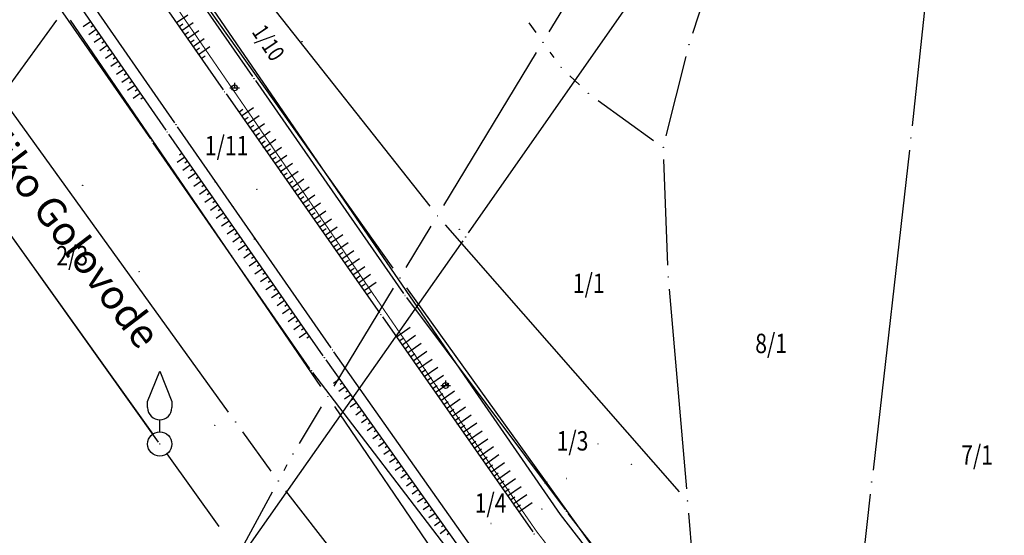
# Model space of a CAD drawing. Units: inches. Extents: x 7526843 to 7542956, y 4818805 to 4865786.
# Drawn here: x 7528448 to 7528549, y 4822949 to 4823002 of the extents above; entities that cross this region are included whole.
import ezdxf
from ezdxf.enums import TextEntityAlignment as Align

# ---------------------------------------------------------------- set-up
doc = ezdxf.new("R2010")
doc.units = ezdxf.units.IN
doc.header["$LTSCALE"] = 0.5
doc.header["$MEASUREMENT"] = 0
doc.header["$PDMODE"] = 33
doc.header["$PDSIZE"] = 0.03
for name, color, linetype in [('Detalj_Linije', 7, 'Continuous'), ('DETALJNE_KONSTRUISANE_TACKE', 7, 'Continuous'), ('Detaljne_tacke', 7, 'Continuous'), ('DIGITALIZOVANE_TACKE', 7, 'Continuous'), ('GRALIN-1', 3, 'Continuous'), ('GRALIN-3', 74, 'Continuous'), ('NAZ-1', 5, 'Continuous'), ('OPOV-3', 6, 'Continuous'), ('TAC-1', 7, 'Continuous'), ('TAC-13', 7, 'Continuous'), ('TAC-15', 7, 'Continuous'), ('TAC-3', 7, 'Continuous'), ('Topografski_Znaci', 7, 'Continuous'), ('voda', 5, 'Continuous')]:
    doc.layers.add(name, color=color, linetype=linetype)
doc.layers.add('gasovod srednjeg pritiska', color=166, linetype='Continuous', lineweight=50)
doc.layers.add('granica plana', color=30, linetype='Continuous', lineweight=13)
doc.styles.add('MAPSOFT15', font='MAPC101.SHX')
doc.styles.add('MAPSOFT18', font='MAPC104.SHX')
doc.linetypes.add('GAS_LINE', pattern='A,12.7,-5.08,["GAS",Standard,S=2.54,R=0,X=-2.54,Y=-1.27],-6.35', length=24.13)

# ---------------------------------------------------------------- blocks, each defined once
blk = doc.blocks.new('T1')
at = {"linetype": 'Continuous'}
blk.add_point((0, 0), dxfattribs=at)
blk.add_attdef('OZN-TAC', (0, 0), '', height=5)
blk = doc.blocks.new('T463')
at = {"linetype": 'Continuous'}
for p, q in [((-1, 0), (1, 0)), ((0, 1), (0, 0))]:
    blk.add_line(p, q, dxfattribs=at)
blk.add_circle((0, 0), 0.6, dxfattribs=at)
blk = doc.blocks.new('T13')
at = {"linetype": 'Continuous'}
for p, q in [((-1.25, 4.375), (0, 7.5)), ((0, 7.5), (1.25, 4.375)), ((-1.25, 3.75), (-1.25, 4.375)), ((1.25, 4.375), (1.25, 3.75)), ((0, 1.25), (0, 2.5))]:
    blk.add_line(p, q, dxfattribs=at)
blk.add_circle((0, 0), 1.25, dxfattribs=at)
blk.add_arc((0, 3.75), 1.25, 180, 0, dxfattribs=at)
blk.add_point((0, 0), dxfattribs=at)
blk.add_attdef('OZN-TAC', (0, 0), '', height=5)

msp = doc.modelspace()

# ---------------------------------------------------------------- linework, layer by layer
at = {"layer": 'Detalj_Linije'}
for p, q in [((7528448.12, 4823030.38, 158.09), (7528471.92, 4822996.06, 158.01)), ((7528445.52, 4823028.26, 159.51), (7528468.89, 4822994.69, 159.51)), ((7528463.89, 4822991.3, 159.63), (7528440.41, 4823025.18, 159.6)), ((7528439.49, 4823024.4, 159.73), (7528462.96, 4822990.55, 159.75)), ((7528437.97, 4823023.33, 159.07), (7528461.38, 4822989.64, 158.99)), ((7528472.21, 4822995.65, 158.01), (7528487.49, 4822973.71, 158.16)), ((7528469.18, 4822994.28, 159.51), (7528485.02, 4822971.72, 159.42)), ((7528463.25, 4822990.14, 159.75), (7528479.18, 4822967.29, 159.77)), ((7528480.01, 4822968.1, 159.61), (7528464.17, 4822990.89, 159.63)), ((7528477.83, 4822965.95, 159.12), (7528461.67, 4822989.23, 158.99)), ((7528487.78, 4822973.3, 158.16), (7528504.14, 4822951.43, 157.71)), ((7528485.3, 4822971.31, 159.42), (7528500.8, 4822949.13, 159.49)), ((7528479.47, 4822966.88, 159.77), (7528495.05, 4822944.96, 159.83)), ((7528495.88, 4822945.64, 159.66), (7528480.3, 4822967.69, 159.61)), ((7528494.3, 4822944.46, 159.4), (7528478.12, 4822965.55, 159.12)), ((7528504.44, 4822951.03, 157.71), (7528516.7, 4822935.23, 157.85))]:
    msp.add_line(p, q, dxfattribs=at)
at = {"layer": 'DETALJNE_KONSTRUISANE_TACKE', "linetype": 'Continuous'}
for p in [(7528483.04, 4822991.76, 158.19), (7528473.06, 4822988.74, 159.49), (7528477.93, 4822988.23, 158.62), (7528477.57, 4822987.97, 159.05), (7528474.85, 4822986.19, 159.47), (7528468.06, 4822985.2, 159.62), (7528472.36, 4822984.45, 159.55), (7528465.64, 4822983.51, 159.03), (7528468.91, 4822982.02, 159.33), (7528469.87, 4822982.7, 159.62), (7528477.1, 4822983, 159.46), (7528467.4, 4822981.02, 159.04), (7528472.09, 4822979.31, 159.62), (7528469.75, 4822977.59, 159.06), (7528460.22, 4822975.96, 158.64), (7528493.05, 4822960.22, 159.45), (7528507.55, 4822958.21, 157.68), (7528504.32, 4822954.64, 157.69), (7528497, 4822954.57, 159.47), (7528502.25, 4822954.27, 157.7), (7528498.94, 4822951.8, 159.48), (7528501.75, 4822951.5, 158.59), (7528496.5, 4822950, 159.57)]:
    msp.add_point(p, dxfattribs=at)
at = {"layer": 'Detaljne_tacke'}
for p in [(7528477.01, 4822999.65, 157.77), (7528472.07, 4822995.85, 158.01), (7528469.03, 4822994.49, 159.51), (7528470.06, 4822994.9, 159.53), (7528463.11, 4822990.34, 159.75), (7528464.03, 4822991.1, 159.63), (7528461.53, 4822989.43, 158.99), (7528454.39, 4822984.86, 158.23), (7528493.23, 4822980.32, 157.8), (7528487.63, 4822973.5, 158.16), (7528485.16, 4822971.51, 159.42), (7528480.15, 4822967.9, 159.61), (7528479.32, 4822967.09, 159.77), (7528477.97, 4822965.75, 159.12), (7528491.82, 4822964.23, 159.42), (7528468.01, 4822960.13, 158.31), (7528511, 4822956.11, 157.65), (7528502.09, 4822954.15, 157.71), (7528504.29, 4822951.23, 157.71), (7528500.95, 4822948.92, 159.49)]:
    msp.add_point(p, dxfattribs=at)
at = {"layer": 'DIGITALIZOVANE_TACKE'}
msp.add_point((7528493.89, 4822979.53), dxfattribs=at)
at = {"layer": 'gasovod srednjeg pritiska', "color": 3, "linetype": 'GAS_LINE', "lineweight": 80, "ltscale": 0.3, "const_width": 0.114}
msp.add_lwpolyline([(7528356.83, 4823138.15), (7528355.06, 4823108.77), (7528377.94, 4823094.69), (7528394.58, 4823084.25), (7528409.01, 4823072.62), (7528423.07, 4823058.2), (7528435.06, 4823044.25), (7528457.88, 4823012.23), (7528492.4, 4822961.92), (7528501.22, 4822949.16), (7528513.3, 4822933.53), (7528525.99, 4822917.97), (7528540.55, 4822902.27), (7528553.23, 4822889), (7528567.8, 4822875.21), (7528579.45, 4822865.13), (7528608.67, 4822841.49), (7528622.25, 4822846.37), (7528629.55, 4822829.99), (7528646.05, 4822810.59), (7528690.4, 4822772.32), (7528713.23, 4822752.95)], dxfattribs=at)
at = {"layer": 'GRALIN-1', "linetype": 'Continuous'}
for p, q in [((7528442.5, 4822985.94), (7528462.2, 4822958.39)), ((7528442.5, 4822985.94), (7528462.2, 4822958.39)), ((7528443.08, 4822985.12), (7528461.62, 4822959.21)), ((7528463.08, 4822957.17), (7528468.44, 4822949.68))]:
    msp.add_line(p, q, dxfattribs=at)
at = {"layer": 'GRALIN-3', "linetype": 'Continuous'}
for p, q in [((7528543.73, 4823026.94, 1.8), (7528539.93, 4822990.97, 1.8)), ((7528502.51, 4823000.67), (7528514.46, 4823020.34)), ((7528460.75, 4823012.39), (7528486.39, 4822976.33)), ((7528472.23, 4823005.43), (7528490.21, 4822982.69)), ((7528517.32, 4823000.53, 1.8), (7528519.01, 4823005.73, 1.8)), ((7528451.71, 4823001.89), (7528446.73, 4822994.99)), ((7528478.97, 4822964.11), (7528453.15, 4823001.87)), ((7528500.42, 4823001.6), (7528501.13, 4823000.61)), ((7528491.64, 4822982.78), (7528501.21, 4822998.53)), ((7528503, 4822998.01, 1.1), (7528502.59, 4822998.59, 0.7)), ((7528514.57, 4822989.97, 1.8), (7528516.63, 4822998.13, 1.8)), ((7528504.64, 4822996.14, 1.8), (7528505.62, 4822995.2, 1.8)), ((7528507.54, 4822993.61, 1.8), (7528513.26, 4822989.49, 1.8)), ((7528469.45, 4822961.47), (7528446.73, 4822992.97)), ((7528539.66, 4822988.49, 1.8), (7528535.9, 4822955.51, 1.8)), ((7528514.73, 4822976.64, 1.8), (7528514.32, 4822987.51, 1.8)), ((7528487.76, 4822976.38), (7528490.34, 4822980.64)), ((7528515.94, 4822953.27), (7528491.81, 4822980.77)), ((7528480.33, 4822964.15), (7528486.46, 4822974.24)), ((7528516.61, 4822934.29), (7528487.84, 4822974.3)), ((7528514.89, 4822974.14, 1.7), (7528516.65, 4822953.58, 0.1)), ((7528476.74, 4822958.24), (7528479.03, 4822962.01)), ((7528512.53, 4822915.05), (7528480.39, 4822962.05)), ((7528473.84, 4822955.38), (7528470.91, 4822959.45)), ((7528475.17, 4822955.47), (7528475.49, 4822956.07)), ((7528471.08, 4822947.94), (7528473.97, 4822953.27)), ((7528494.02, 4822929.39), (7528475.34, 4822953.38)), ((7528531.92, 4822918.78, 0.06), (7528535.63, 4822953.03, 1.74)), ((7528516.87, 4822951.08, 0.27), (7528517.37, 4822945.18, 1.53))]:
    msp.add_line(p, q, dxfattribs=at)
at = {"layer": 'granica plana', "lineweight": 30}
msp.add_lwpolyline([(7528359.97, 4823140.3), (7528358.17, 4823110.38), (7528379.53, 4823097.24), (7528396.32, 4823086.7), (7528411.03, 4823074.84), (7528425.28, 4823060.22), (7528437.42, 4823046.1), (7528460.34, 4823013.95), (7528494.87, 4822963.62), (7528503.65, 4822950.93), (7528515.65, 4822935.39), (7528528.25, 4822919.94), (7528542.74, 4822904.32), (7528555.35, 4822891.13), (7528569.82, 4822877.44), (7528581.37, 4822867.44), (7528609.24, 4822844.88), (7528623.85, 4822850.14), (7528632.12, 4822831.61), (7528648.18, 4822812.71), (7528692.35, 4822774.6), (7528715.16, 4822755.24)], dxfattribs=at)
at = {"layer": 'Topografski_Znaci'}
for p, q in [((7528464.06, 4823001.63, 159.51), (7528465.23, 4823002.44, 159.51)), ((7528455.21, 4823001.72, 159.74), (7528454.46, 4823001.2, 159.74)), ((7528455.5, 4823001.31, 159.74), (7528455.25, 4823001.14, 159.74)), ((7528464.35, 4823001.22, 159.51), (7528464.74, 4823001.49, 159.51)), ((7528464.63, 4823000.8, 159.51), (7528465.8, 4823001.62, 159.51)), ((7528455.78, 4823000.9, 159.74), (7528455.03, 4823000.38, 159.74)), ((7528456.07, 4823000.49, 159.74), (7528455.82, 4823000.32, 159.74)), ((7528464.92, 4823000.39, 159.51), (7528465.31, 4823000.67, 159.51)), ((7528465.2, 4822999.98, 159.51), (7528466.37, 4823000.8, 159.51)), ((7528456.35, 4823000.08, 159.74), (7528455.6, 4822999.56, 159.74)), ((7528456.64, 4822999.67, 159.74), (7528456.39, 4822999.49, 159.74)), ((7528465.49, 4822999.57, 159.51), (7528465.88, 4822999.85, 159.51)), ((7528465.78, 4822999.16, 159.51), (7528466.94, 4822999.98, 159.51)), ((7528456.92, 4822999.26, 159.74), (7528456.17, 4822998.73, 159.74)), ((7528457.49, 4822998.43, 159.74), (7528456.74, 4822997.91, 159.74)), ((7528457.21, 4822998.85, 159.74), (7528456.96, 4822998.67, 159.74)), ((7528466.06, 4822998.75, 159.51), (7528466.45, 4822999.02, 159.51)), ((7528466.35, 4822998.34, 159.51), (7528467.52, 4822999.16, 159.51)), ((7528458.06, 4822997.61, 159.74), (7528457.31, 4822997.09, 159.74)), ((7528457.78, 4822998.02, 159.74), (7528457.53, 4822997.85, 159.74)), ((7528466.63, 4822997.93, 159.51), (7528467.02, 4822998.2, 159.51)), ((7528458.63, 4822996.79, 159.74), (7528457.88, 4822996.27, 159.74)), ((7528458.35, 4822997.2, 159.74), (7528458.1, 4822997.03, 159.74)), ((7528458.92, 4822996.38, 159.74), (7528458.67, 4822996.21, 159.74)), ((7528459.2, 4822995.97, 159.74), (7528458.45, 4822995.45, 159.74)), ((7528459.49, 4822995.56, 159.74), (7528459.24, 4822995.38, 159.74)), ((7528459.77, 4822995.15, 159.74), (7528459.02, 4822994.63, 159.74)), ((7528460.34, 4822994.33, 159.74), (7528459.59, 4822993.8, 159.74)), ((7528460.06, 4822994.74, 159.74), (7528459.81, 4822994.56, 159.74)), ((7528460.63, 4822993.91, 159.74), (7528460.38, 4822993.74, 159.74)), ((7528470.49, 4822992.41, 159.46), (7528470.9, 4822992.7, 159.46)), ((7528470.78, 4822992, 159.46), (7528472.01, 4822992.87, 159.46)), ((7528471.06, 4822991.59, 159.46), (7528471.48, 4822991.88, 159.46)), ((7528471.35, 4822991.18, 159.46), (7528472.59, 4822992.05, 159.46)), ((7528471.92, 4822990.36, 159.46), (7528473.16, 4822991.23, 159.46)), ((7528471.64, 4822990.77, 159.46), (7528472.05, 4822991.06, 159.46)), ((7528472.21, 4822989.96, 159.46), (7528472.63, 4822990.25, 159.46)), ((7528472.5, 4822989.55, 159.46), (7528473.74, 4822990.42, 159.46)), ((7528472.79, 4822989.14, 159.46), (7528473.2, 4822989.43, 159.46)), ((7528473.07, 4822988.73, 159.46), (7528474.31, 4822989.6, 159.46)), ((7528464.64, 4822988.15, 159.76), (7528464.38, 4822987.97, 159.76)), ((7528473.36, 4822988.32, 159.46), (7528473.77, 4822988.61, 159.46)), ((7528473.65, 4822987.91, 159.46), (7528474.89, 4822988.78, 159.46)), ((7528464.92, 4822987.74, 159.76), (7528464.15, 4822987.2, 159.76)), ((7528465.21, 4822987.33, 159.76), (7528464.95, 4822987.15, 159.76)), ((7528473.94, 4822987.5, 159.46), (7528474.35, 4822987.79, 159.46)), ((7528474.22, 4822987.09, 159.46), (7528475.46, 4822987.96, 159.46)), ((7528474.8, 4822986.27, 159.46), (7528476.04, 4822987.14, 159.46)), ((7528465.49, 4822986.92, 159.76), (7528464.72, 4822986.37, 159.76)), ((7528466.07, 4822986.1, 159.76), (7528465.29, 4822985.55, 159.76)), ((7528465.78, 4822986.51, 159.76), (7528465.52, 4822986.33, 159.76)), ((7528474.51, 4822986.68, 159.46), (7528474.92, 4822986.97, 159.46)), ((7528475.09, 4822985.86, 159.46), (7528475.5, 4822986.15, 159.46)), ((7528475.37, 4822985.45, 159.46), (7528476.61, 4822986.32, 159.46)), ((7528466.64, 4822985.28, 159.76), (7528465.86, 4822984.73, 159.76)), ((7528466.35, 4822985.69, 159.76), (7528466.09, 4822985.51, 159.76)), ((7528475.66, 4822985.04, 159.46), (7528476.07, 4822985.33, 159.46)), ((7528475.95, 4822984.64, 159.46), (7528477.19, 4822985.51, 159.46)), ((7528467.21, 4822984.46, 159.76), (7528466.43, 4822983.91, 159.76)), ((7528466.92, 4822984.87, 159.76), (7528466.67, 4822984.69, 159.76)), ((7528467.5, 4822984.05, 159.76), (7528467.24, 4822983.87, 159.76)), ((7528476.23, 4822984.23, 159.46), (7528476.65, 4822984.52, 159.46)), ((7528476.52, 4822983.82, 159.46), (7528477.76, 4822984.69, 159.46)), ((7528467.78, 4822983.64, 159.76), (7528467.01, 4822983.09, 159.76)), ((7528468.07, 4822983.23, 159.76), (7528467.81, 4822983.04, 159.76)), ((7528476.81, 4822983.41, 159.46), (7528477.22, 4822983.7, 159.46)), ((7528477.1, 4822983, 159.46), (7528478.33, 4822983.87, 159.46)), ((7528477.67, 4822982.18, 159.46), (7528478.91, 4822983.05, 159.46)), ((7528468.35, 4822982.82, 159.76), (7528467.58, 4822982.27, 159.76)), ((7528468.64, 4822982.41, 159.76), (7528468.38, 4822982.22, 159.76)), ((7528477.38, 4822982.59, 159.46), (7528477.8, 4822982.88, 159.46)), ((7528477.96, 4822981.77, 159.46), (7528478.37, 4822982.06, 159.46)), ((7528478.25, 4822981.36, 159.46), (7528479.48, 4822982.23, 159.46)), ((7528468.93, 4822981.99, 159.76), (7528468.15, 4822981.45, 159.76)), ((7528469.5, 4822981.17, 159.76), (7528468.72, 4822980.63, 159.76)), ((7528469.21, 4822981.58, 159.76), (7528468.95, 4822981.4, 159.76)), ((7528478.53, 4822980.95, 159.46), (7528478.95, 4822981.24, 159.46)), ((7528478.82, 4822980.54, 159.46), (7528480.06, 4822981.41, 159.46)), ((7528470.07, 4822980.35, 159.76), (7528469.29, 4822979.81, 159.76)), ((7528469.78, 4822980.76, 159.76), (7528469.53, 4822980.58, 159.76)), ((7528479.11, 4822980.13, 159.46), (7528479.52, 4822980.42, 159.46)), ((7528479.4, 4822979.73, 159.46), (7528480.63, 4822980.59, 159.46)), ((7528470.64, 4822979.53, 159.76), (7528469.87, 4822978.99, 159.76)), ((7528470.36, 4822979.94, 159.76), (7528470.1, 4822979.76, 159.76)), ((7528470.93, 4822979.12, 159.76), (7528470.67, 4822978.94, 159.76)), ((7528479.68, 4822979.32, 159.46), (7528480.1, 4822979.61, 159.46)), ((7528479.97, 4822978.91, 159.46), (7528481.21, 4822979.78, 159.46)), ((7528480.54, 4822978.09, 159.46), (7528481.78, 4822978.96, 159.46)), ((7528471.21, 4822978.71, 159.76), (7528470.44, 4822978.17, 159.76)), ((7528471.5, 4822978.3, 159.76), (7528471.24, 4822978.12, 159.76)), ((7528480.26, 4822978.5, 159.46), (7528480.67, 4822978.79, 159.46)), ((7528480.83, 4822977.68, 159.46), (7528481.24, 4822977.97, 159.46)), ((7528481.12, 4822977.27, 159.46), (7528482.36, 4822978.14, 159.46)), ((7528471.79, 4822977.89, 159.76), (7528471.01, 4822977.35, 159.76)), ((7528472.36, 4822977.07, 159.76), (7528471.58, 4822976.53, 159.76)), ((7528472.07, 4822977.48, 159.76), (7528471.81, 4822977.3, 159.76)), ((7528481.41, 4822976.86, 159.46), (7528481.82, 4822977.15, 159.46)), ((7528481.69, 4822976.45, 159.46), (7528482.93, 4822977.32, 159.46)), ((7528472.93, 4822976.25, 159.76), (7528472.15, 4822975.71, 159.76)), ((7528472.64, 4822976.66, 159.76), (7528472.39, 4822976.48, 159.76)), ((7528481.98, 4822976.04, 159.46), (7528482.39, 4822976.33, 159.46)), ((7528482.27, 4822975.63, 159.46), (7528483.51, 4822976.5, 159.46)), ((7528473.5, 4822975.43, 159.76), (7528472.73, 4822974.89, 159.76)), ((7528473.22, 4822975.84, 159.76), (7528472.96, 4822975.66, 159.76)), ((7528473.79, 4822975.02, 159.76), (7528473.53, 4822974.84, 159.76)), ((7528482.56, 4822975.22, 159.46), (7528482.97, 4822975.51, 159.46)), ((7528482.84, 4822974.81, 159.46), (7528484.08, 4822975.68, 159.46)), ((7528474.07, 4822974.61, 159.76), (7528473.3, 4822974.07, 159.76)), ((7528474.36, 4822974.2, 159.76), (7528474.1, 4822974.02, 159.76)), ((7528483.13, 4822974.41, 159.46), (7528483.54, 4822974.7, 159.46)), ((7528483.42, 4822974, 159.46), (7528484.66, 4822974.87, 159.46)), ((7528474.65, 4822973.79, 159.76), (7528473.87, 4822973.25, 159.76)), ((7528475.22, 4822972.97, 159.76), (7528474.44, 4822972.43, 159.76)), ((7528474.93, 4822973.38, 159.76), (7528474.67, 4822973.2, 159.76)), ((7528483.7, 4822973.59, 159.46), (7528484.12, 4822973.88, 159.46)), ((7528475.79, 4822972.15, 159.76), (7528475.01, 4822971.61, 159.76)), ((7528475.5, 4822972.56, 159.76), (7528475.25, 4822972.38, 159.76)), ((7528476.36, 4822971.33, 159.76), (7528475.59, 4822970.79, 159.76)), ((7528476.08, 4822971.74, 159.76), (7528475.82, 4822971.56, 159.76)), ((7528476.65, 4822970.92, 159.76), (7528476.39, 4822970.74, 159.76)), ((7528476.93, 4822970.51, 159.76), (7528476.16, 4822969.97, 159.76)), ((7528477.22, 4822970.1, 159.76), (7528476.96, 4822969.92, 159.76)), ((7528486.75, 4822969.23, 159.45), (7528488.16, 4822970.22, 159.45)), ((7528477.51, 4822969.69, 159.76), (7528476.73, 4822969.15, 159.76)), ((7528477.79, 4822969.28, 159.76), (7528477.53, 4822969.1, 159.76)), ((7528487.04, 4822968.82, 159.45), (7528487.51, 4822969.15, 159.45)), ((7528487.33, 4822968.42, 159.45), (7528488.73, 4822969.4, 159.45)), ((7528487.61, 4822968.01, 159.45), (7528488.08, 4822968.33, 159.45)), ((7528487.9, 4822967.6, 159.45), (7528489.3, 4822968.58, 159.45)), ((7528488.19, 4822967.19, 159.45), (7528488.65, 4822967.51, 159.45)), ((7528488.47, 4822966.78, 159.45), (7528489.87, 4822967.76, 159.45)), ((7528489.04, 4822965.96, 159.45), (7528490.45, 4822966.94, 159.45)), ((7528488.76, 4822966.37, 159.45), (7528489.23, 4822966.69, 159.45)), ((7528489.33, 4822965.55, 159.45), (7528489.8, 4822965.87, 159.45)), ((7528489.62, 4822965.14, 159.45), (7528491.02, 4822966.12, 159.45)), ((7528480.88, 4822964.89, 159.8), (7528480.25, 4822964.44, 159.8)), ((7528489.9, 4822964.73, 159.45), (7528490.37, 4822965.05, 159.45)), ((7528490.19, 4822964.32, 159.45), (7528491.59, 4822965.3, 159.45)), ((7528481.46, 4822964.07, 159.8), (7528480.83, 4822963.62, 159.8)), ((7528481.17, 4822964.48, 159.8), (7528480.96, 4822964.33, 159.8)), ((7528490.48, 4822963.91, 159.45), (7528490.94, 4822964.23, 159.45)), ((7528490.76, 4822963.5, 159.45), (7528492.17, 4822964.48, 159.45)), ((7528482.04, 4822963.26, 159.8), (7528481.41, 4822962.81, 159.8)), ((7528481.75, 4822963.67, 159.8), (7528481.54, 4822963.52, 159.8)), ((7528482.33, 4822962.85, 159.8), (7528482.12, 4822962.7, 159.8)), ((7528491.05, 4822963.09, 159.45), (7528491.52, 4822963.41, 159.45)), ((7528491.34, 4822962.68, 159.45), (7528492.74, 4822963.66, 159.45)), ((7528491.91, 4822961.86, 159.45), (7528493.31, 4822962.84, 159.45)), ((7528482.62, 4822962.44, 159.8), (7528481.99, 4822961.99, 159.8)), ((7528482.91, 4822962.03, 159.8), (7528482.7, 4822961.89, 159.8)), ((7528491.62, 4822962.27, 159.45), (7528492.09, 4822962.59, 159.45)), ((7528492.2, 4822961.45, 159.45), (7528492.66, 4822961.77, 159.45)), ((7528492.48, 4822961.04, 159.45), (7528493.88, 4822962.02, 159.45)), ((7528483.2, 4822961.63, 159.8), (7528482.57, 4822961.18, 159.8)), ((7528483.78, 4822960.81, 159.8), (7528483.15, 4822960.36, 159.8)), ((7528483.49, 4822961.22, 159.8), (7528483.28, 4822961.07, 159.8)), ((7528492.77, 4822960.63, 159.45), (7528493.24, 4822960.96, 159.45)), ((7528493.05, 4822960.22, 159.45), (7528494.46, 4822961.2, 159.45)), ((7528484.36, 4822960, 159.8), (7528483.73, 4822959.55, 159.8)), ((7528484.07, 4822960.4, 159.8), (7528483.86, 4822960.25, 159.8)), ((7528493.34, 4822959.81, 159.45), (7528493.81, 4822960.14, 159.45)), ((7528493.63, 4822959.4, 159.45), (7528495.03, 4822960.38, 159.45)), ((7528484.94, 4822959.18, 159.8), (7528484.31, 4822958.73, 159.8)), ((7528484.65, 4822959.59, 159.8), (7528484.44, 4822959.44, 159.8)), ((7528485.23, 4822958.77, 159.8), (7528485.02, 4822958.62, 159.8)), ((7528493.91, 4822958.99, 159.45), (7528494.38, 4822959.32, 159.45)), ((7528494.2, 4822958.58, 159.45), (7528495.6, 4822959.56, 159.45)), ((7528494.77, 4822957.76, 159.45), (7528496.18, 4822958.74, 159.45)), ((7528485.52, 4822958.37, 159.8), (7528484.89, 4822957.92, 159.8)), ((7528485.81, 4822957.96, 159.8), (7528485.6, 4822957.81, 159.8)), ((7528494.49, 4822958.17, 159.45), (7528494.95, 4822958.5, 159.45)), ((7528495.06, 4822957.35, 159.45), (7528495.53, 4822957.68, 159.45)), ((7528495.35, 4822956.94, 159.45), (7528496.75, 4822957.92, 159.45)), ((7528486.1, 4822957.55, 159.8), (7528485.47, 4822957.1, 159.8)), ((7528486.68, 4822956.74, 159.8), (7528486.05, 4822956.29, 159.8)), ((7528486.39, 4822957.14, 159.8), (7528486.18, 4822956.99, 159.8)), ((7528495.63, 4822956.53, 159.45), (7528496.1, 4822956.86, 159.45)), ((7528495.92, 4822956.12, 159.45), (7528497.32, 4822957.1, 159.45)), ((7528487.26, 4822955.92, 159.8), (7528486.63, 4822955.47, 159.8)), ((7528486.97, 4822956.33, 159.8), (7528486.76, 4822956.18, 159.8)), ((7528496.21, 4822955.71, 159.45), (7528496.67, 4822956.04, 159.45)), ((7528496.49, 4822955.3, 159.45), (7528497.89, 4822956.28, 159.45)), ((7528487.84, 4822955.11, 159.8), (7528487.2, 4822954.66, 159.8)), ((7528487.55, 4822955.51, 159.8), (7528487.34, 4822955.36, 159.8)), ((7528488.13, 4822954.7, 159.8), (7528487.91, 4822954.55, 159.8)), ((7528496.78, 4822954.89, 159.45), (7528497.25, 4822955.22, 159.45)), ((7528497.06, 4822954.48, 159.45), (7528498.47, 4822955.46, 159.45)), ((7528497.64, 4822953.66, 159.45), (7528499.04, 4822954.64, 159.45)), ((7528488.41, 4822954.29, 159.8), (7528487.78, 4822953.84, 159.8)), ((7528488.7, 4822953.88, 159.8), (7528488.49, 4822953.73, 159.8)), ((7528497.35, 4822954.07, 159.45), (7528497.82, 4822954.4, 159.45)), ((7528497.92, 4822953.25, 159.45), (7528498.39, 4822953.58, 159.45)), ((7528498.21, 4822952.84, 159.45), (7528499.61, 4822953.82, 159.45)), ((7528488.99, 4822953.48, 159.8), (7528488.36, 4822953.03, 159.8)), ((7528489.57, 4822952.66, 159.8), (7528488.94, 4822952.21, 159.8)), ((7528489.28, 4822953.07, 159.8), (7528489.07, 4822952.92, 159.8)), ((7528498.5, 4822952.43, 159.45), (7528498.96, 4822952.76, 159.45)), ((7528498.78, 4822952.02, 159.45), (7528500.19, 4822953, 159.45)), ((7528490.15, 4822951.85, 159.8), (7528489.52, 4822951.4, 159.8)), ((7528489.86, 4822952.25, 159.8), (7528489.65, 4822952.1, 159.8)), ((7528499.07, 4822951.61, 159.45), (7528499.54, 4822951.94, 159.45)), ((7528499.36, 4822951.2, 159.45), (7528500.76, 4822952.18, 159.45)), ((7528490.73, 4822951.03, 159.8), (7528490.1, 4822950.58, 159.8)), ((7528490.44, 4822951.44, 159.8), (7528490.23, 4822951.29, 159.8)), ((7528491.02, 4822950.62, 159.8), (7528490.81, 4822950.47, 159.8)), ((7528491.31, 4822950.21, 159.8), (7528490.68, 4822949.77, 159.8)), ((7528491.6, 4822949.81, 159.8), (7528491.39, 4822949.66, 159.8)), ((7528491.89, 4822949.4, 159.8), (7528491.26, 4822948.95, 159.8)), ((7528492.18, 4822948.99, 159.8), (7528491.97, 4822948.84, 159.8))]:
    msp.add_line(p, q, dxfattribs=at)
at = {"layer": 'voda'}
for p, q in [((7528494.18, 4822979.94), (7528519.55, 4823016.24)), ((7528493.6, 4822979.12), (7528461.86, 4822933.97))]:
    msp.add_line(p, q, dxfattribs=at)

# ---------------------------------------------------------------- block references
at = {"layer": 'TAC-1'}
for name in ['T13', 'T1', 'T1']:
    msp.add_blockref(name, (7528462.35, 4822958.19), dxfattribs=at)
at = {"layer": 'TAC-13'}
for p in [(7528501.86, 4822999.6), (7528490.99, 4822981.71), (7528487.11, 4822975.31), (7528479.68, 4822963.08), (7528476.09, 4822957.17), (7528474.57, 4822954.37), (7528516.76, 4822952.33)]:
    msp.add_blockref('T1', p, dxfattribs=at)
at = {"layer": 'TAC-15'}
msp.add_blockref('T1', (7528487.11, 4822975.31), dxfattribs=at)
msp.add_blockref('T1', (7528487.11, 4822975.31), dxfattribs=at)
at = {"layer": 'TAC-3'}
for p in [(7528516.93, 4822999.34, 1.8), (7528503.73, 4822997, 1.8), (7528506.53, 4822994.34, 1.8), (7528539.8, 4822989.73, 1.8), (7528514.27, 4822988.76, 1.8), (7528514.78, 4822975.39, 1.8), (7528470.18, 4822960.46), (7528535.76, 4822954.27, 1.8)]:
    msp.add_blockref('T1', p, dxfattribs=at)
at = {"layer": 'Topografski_Znaci', "xscale": 0.5, "yscale": 0.5, "zscale": 0.5}
for p in [(7528470.06, 4822994.9, 159.53), (7528491.82, 4822964.23, 159.42)]:
    msp.add_blockref('T463', p, dxfattribs=at)

# ---------------------------------------------------------------- texts
at = {"layer": 'NAZ-1', "linetype": 'Continuous', "lineweight": 50, "style": 'MAPSOFT15'}
msp.add_text('K.o.Veliko Golovode', height=3, rotation=307.2118, dxfattribs=at).set_placement((7528437.04, 4822998.27))
at = {"layer": 'OPOV-3', "linetype": 'Continuous', "style": 'MAPSOFT18', "width": 0.8}
msp.add_text('1/10', height=1.7, rotation=304, dxfattribs=at).set_placement((7528473.55, 4822999.55), align=Align.MIDDLE_CENTER)
for s, p in [('1/11', (7528469.24, 4822988.95)), ('2/3', (7528453.32, 4822977.6)), ('1/1', (7528506.58, 4822974.76)), ('8/1', (7528525.39, 4822968.56)), ('1/3', (7528504.91, 4822958.52)), ('7/1', (7528546.62, 4822957.06)), ('1/4', (7528496.46, 4822952.11))]:
    msp.add_text(s, height=2, dxfattribs=at).set_placement(p, align=Align.MIDDLE_CENTER)

doc.saveas('drawing.dxf')
